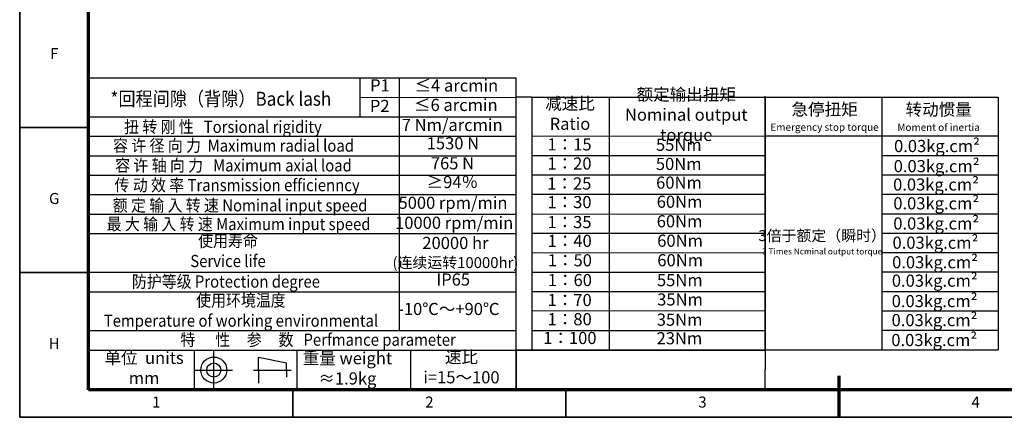
# Model space of a CAD drawing. Units: millimetres. Extents: x 2174 to 2593, y 1315 to 1609.
# Drawn here: x 2174 to 2424, y 1315 to 1416 of the extents above; entities that cross this region are included whole.
import ezdxf
from ezdxf.enums import TextEntityAlignment as Align

# ---------------------------------------------------------------- set-up
doc = ezdxf.new("R2010")
doc.units = ezdxf.units.MM
doc.header["$LTSCALE"] = 0.3
for name, color, linetype, lineweight in [('1轮廓实线层', 7, 'Continuous', 70), ('2细线层', 4, 'Continuous', 35), ('6文字层', 3, 'Continuous', 35), ('7标注层', 4, 'Continuous', 35), ('图框层', 7, 'Continuous', 70)]:
    doc.layers.add(name, color=color, linetype=linetype, lineweight=lineweight)
doc.layers.add('标注线', color=7, linetype='Continuous')
doc.styles.add('HC_GBDIM', font='romans', dxfattribs={"width": 0.667, "bigfont": 'gbcbig'})
doc.styles.add('仿宋0.8', font='txt', dxfattribs={"width": 0.8})

# ---------------------------------------------------------------- blocks, each defined once
blk = doc.blocks.new('*U2')
at = {"layer": '1轮廓实线层'}
blk.add_line((272, -10), (272, 5), dxfattribs=at)
at = {"layer": '2细线层'}
for p, q in [((-25, -10), (-25, 410)), ((-25, 95), (0, 95)), ((-25, 42.5), (0, 42.5)), ((74, -10), (74, 0)), ((173, -10), (173, 0)), ((272, -10), (272, 0)), ((569, -10), (-25, -10))]:
    blk.add_line(p, q, dxfattribs=at)
at = {"layer": '图框层'}
for p, q in [((0, 0), (0, 400)), ((559, 0), (0, 0))]:
    blk.add_line(p, q, dxfattribs=at)
at = {"layer": '6文字层', "style": 'HC_GBDIM'}
for s, p in [('F', (-12.5, 121.25)), ('G', (-12.5, 68.75)), ('H', (-12.5, 16.25)), ('1', (24.5, -5)), ('2', (123.5, -5)), ('3', (222.5, -5)), ('4', (321.5, -5))]:
    blk.add_text(s, height=4, dxfattribs=at).set_placement(p, align=Align.MIDDLE)

msp = doc.modelspace()

# ---------------------------------------------------------------- linework, layer by layer
at = {"lineweight": 25}
for p, q in [((2191.493, 1401.043), (2299.909, 1401.043)), ((2260.386, 1391.187), (2260.386, 1401.043)), ((2270.341, 1336.947), (2270.341, 1401.039)), ((2299.909, 1401.043), (2299.909, 1322.153)), ((2260.485, 1396.117), (2299.909, 1396.144)), ((2303.917, 1396.172), (2299.862, 1396.144)), ((2303.917, 1396.183), (2363.158, 1396.166)), ((2303.917, 1396.183), (2303.917, 1332.119)), ((2323.655, 1332.134), (2323.629, 1396.183)), ((2363.158, 1332.093), (2363.158, 1396.405)), ((2363.158, 1396.203), (2422.294, 1396.203)), ((2363.158, 1396.203), (2363.158, 1332.139)), ((2392.726, 1396.203), (2392.726, 1332.139)), ((2422.294, 1396.203), (2422.294, 1332.139)), ((2191.493, 1391.187), (2299.909, 1391.201)), ((2191.493, 1386.259), (2300.01, 1386.259)), ((2303.917, 1386.327), (2363.158, 1386.385)), ((2363.158, 1386.347), (2422.294, 1386.347)), ((2191.493, 1381.331), (2299.909, 1381.309)), ((2303.917, 1381.399), (2363.176, 1381.422)), ((2392.726, 1381.419), (2422.294, 1381.419)), ((2191.493, 1376.403), (2299.909, 1376.403)), ((2303.917, 1376.471), (2363.176, 1376.452)), ((2392.726, 1376.496), (2422.294, 1376.491)), ((2303.917, 1371.543), (2363.176, 1371.587)), ((2392.726, 1371.563), (2422.294, 1371.563)), ((2191.493, 1371.475), (2299.909, 1371.475)), ((2303.917, 1366.615), (2363.175, 1366.527)), ((2392.726, 1366.635), (2422.294, 1366.635)), ((2191.493, 1366.547), (2299.909, 1366.547)), ((2191.493, 1361.619), (2299.909, 1361.619)), ((2303.917, 1361.687), (2363.158, 1361.707)), ((2392.726, 1361.699), (2422.294, 1361.707)), ((2303.917, 1356.759), (2363.158, 1356.731)), ((2392.726, 1356.779), (2422.294, 1356.779)), ((2191.493, 1351.763), (2299.909, 1351.763)), ((2303.917, 1351.831), (2363.158, 1351.835)), ((2392.726, 1351.851), (2422.294, 1351.851)), ((2191.493, 1346.835), (2299.909, 1346.835)), ((2303.917, 1346.903), (2363.158, 1346.859)), ((2392.726, 1346.923), (2422.294, 1346.923)), ((2303.917, 1341.975), (2363.158, 1342.044)), ((2392.726, 1341.995), (2422.294, 1341.995)), ((2191.493, 1336.979), (2299.909, 1336.979)), ((2303.917, 1337.047), (2363.158, 1337.043)), ((2392.726, 1337.067), (2422.294, 1337.067)), ((2191.493, 1332.051), (2299.909, 1332.051)), ((2218.226, 1332.051), (2218.256, 1322.195)), ((2244.279, 1332.051), (2244.279, 1322.195)), ((2273.19, 1332.051), (2273.19, 1322.195)), ((2303.917, 1332.119), (2299.909, 1332.003)), ((2303.917, 1332.119), (2363.158, 1332.164)), ((2363.158, 1332.139), (2422.294, 1332.139)), ((2191.493, 1322.101), (2309.765, 1322.101))]:
    msp.add_line(p, q, dxfattribs=at)
msp.add_lwpolyline([(2300.083, 1332.008), (2363.139, 1332.008), (2363.077, 1322.101), (2300.021, 1322.101)], close=True, dxfattribs=at)
at = {"layer": '标注线', "color": 0, "lineweight": 25}
for p, q in [((2223.233, 1322.195), (2223.233, 1331.773)), ((2234.555, 1326.984), (2234.555, 1330.276)), ((2234.555, 1330.276), (2241.66, 1328.78)), ((2218.444, 1326.984), (2228.022, 1326.984)), ((2233.358, 1326.984), (2242.858, 1326.984)), ((2234.555, 1326.984), (2234.555, 1323.691)), ((2241.66, 1326.984), (2241.66, 1328.78)), ((2241.66, 1326.984), (2241.66, 1325.188))]:
    msp.add_line(p, q, dxfattribs=at)
for radius in [3.292, 1.796]:
    msp.add_circle((2223.233, 1326.984), radius, dxfattribs=at)

# ---------------------------------------------------------------- block references
at = {"layer": '图框层', "lineweight": 25, "xscale": 0.7, "yscale": 0.7, "zscale": 0.7}
msp.add_blockref('*U2', (2191.493, 1321.999), dxfattribs=at)

# ---------------------------------------------------------------- texts
at = {"layer": '6文字层', "color": 3, "lineweight": 25, "char_height": 3.08, "width": 44.03443, "attachment_point": 5, "style": '仿宋0.8'}
for s, insert in [('P1', (2265.399, 1398.773)), ('≤4 arcmin', (2284.791, 1398.745)), ('减速比\\PRatio', (2313.62, 1391.596)), ('额定输出扭矩\\PNominal output torque', (2343.126, 1391.348)), ('P2', (2265.349, 1393.557)), ('≤6 arcmin', (2284.648, 1393.801)), ('急停扭矩\\P{\\H0.6x;Emergency stop torque\\P}', (2378.213, 1391.14)), ('转动惯量\\P{\\H0.6x;Moment of inertia\\P}', (2407.157, 1391.105)), ('7 Nm/arcmin', (2283.721, 1388.736)), ('1530 N', (2283.921, 1384.089)), ('1：15', (2313.505, 1383.801)), ('55Nm', (2341.236, 1383.709)), ('0.03kg.cm{\\fArial|b0|i0|c0|p34;²\\P}', (2406.739, 1383.788)), ('765 N', (2283.806, 1379.02)), ('1：20', (2313.488, 1378.952)), ('50Nm', (2341.207, 1378.853)), ('0.03kg.cm{\\fArial|b0|i0|c0|p34;²\\P}', (2406.647, 1378.69)), ('≥94％', (2283.773, 1374.259)), ('1：25', (2313.438, 1373.886)), ('60Nm', (2341.27, 1374.119)), ('0.03kg.cm{\\fArial|b0|i0|c0|p34;²\\P}', (2406.5, 1374.025)), ('5000 rpm/min', (2283.932, 1368.994)), ('1：30', (2313.488, 1369.171)), ('60Nm', (2341.426, 1369.259)), ('0.03kg.cm{\\fArial|b0|i0|c0|p34;²\\P}', (2406.55, 1369.259)), ('10000 rpm/min', (2284.233, 1363.928)), ('1：35', (2313.488, 1364.104)), ('60Nm', (2341.426, 1364.306)), ('0.03kg.cm{\\fArial|b0|i0|c0|p34;²\\P}', (2406.549, 1364.15)), ('{\\H0.9x;3倍于额定（瞬时）}\\P{\\H0.5x;3 Times Ncminal output torque\\P}', (2377.61, 1359.382)), ('20000 hr\\P{\\H0.9x;(连续运转10000hr)\\P}', (2284.555, 1356.796)), ('1：40', (2313.538, 1359.339)), ('60Nm', (2341.552, 1359.384)), ('0.03kg.cm{\\fArial|b0|i0|c0|p34;²\\P}', (2406.349, 1359.277)), ('1：50', (2313.588, 1354.423)), ('60Nm', (2341.583, 1354.43)), ('0.03kg.cm{\\fArial|b0|i0|c0|p34;²\\P}', (2406.248, 1354.319)), ('0.03kg.cm{\\fArial|b0|i0|c0|p34;²\\P}', (2406.171, 1349.643)), ('IP65', (2283.994, 1349.541)), ('1：60', (2313.588, 1349.407)), ('55Nm', (2341.489, 1349.383)), ('0.03kg.cm{\\fArial|b0|i0|c0|p34;²\\P}', (2406.139, 1344.47)), ('-10℃～+90℃', (2282.875, 1342.075)), ('1：70', (2313.538, 1344.34)), ('35Nm', (2341.538, 1344.478)), ('0.03kg.cm{\\fArial|b0|i0|c0|p34;²\\P}', (2406.108, 1339.642)), ('1：80', (2313.538, 1339.475)), ('35Nm', (2341.437, 1339.361)), ('1：100', (2313.588, 1334.709)), ('23Nm', (2341.387, 1334.646)), ('0.03kg.cm{\\fArial|b0|i0|c0|p34;²\\P}', (2406.045, 1334.594)), ('单位  units\\Pmm', (2205.557, 1327.111)), ('重量 weight\\P≈1.9kg', (2257.138, 1327.022)), ('速比\\Pi=15～100', (2286.084, 1327.317))]:
    msp.add_mtext(s, dxfattribs=dict(at, insert=insert))
at = {"layer": '7标注层', "color": 3, "lineweight": 25, "attachment_point": 5, "style": '仿宋0.8'}
for s, insert, char_height, width in [('{\\W0.9;*回程间隙（背隙）Back lash\\P}', (2225.035, 1395.772), 3.53929, 88.40456), ('{\\W0.9;扭 转 刚 性   Torsional rigidity\\P}', (2225.556, 1388.65), 3.08, 88.40456), ('{\\W0.9;容 许 径 向 力  Maximum radial load\\P}', (2228.252, 1383.898), 3.08, 88.40456), ('{\\W0.9;容 许 轴 向 力   Maximum axial load\\P}', (2228.252, 1378.89), 3.08, 88.40456), ('{\\W0.9;传 动 效 率 Transmission efficienncy\\P}', (2229.151, 1373.882), 3.08, 88.40456), ('{\\W0.9;额 定 输 入 转 速 Nominal input speed\\P}', (2229.922, 1368.745), 3.08, 88.40456), ('{\\W0.9;最 大 输 入 转 速 Maximum input speed\\P}', (2229.537, 1363.994), 3.08, 88.40456), ('{\\W0.9;使用寿命\\PService life\\P}', (2226.853, 1357.201), 3.08, 88.40456), ('{\\W0.9;防护等级 Protection degree\\P}', (2226.331, 1349.418), 3.08, 88.40456), ('{\\W0.9;使用环境温度\\PTemperature of working environmental\\P}', (2230.132, 1342.078), 3.08, 88.40456), ('{\\W0.9;特      性     参     数   Perfmance parameter\\P}', (2249.71, 1334.677), 3.08, 125.8805)]:
    msp.add_mtext(s, dxfattribs=dict(at, insert=insert, char_height=char_height, width=width))

doc.saveas('drawing.dxf')
